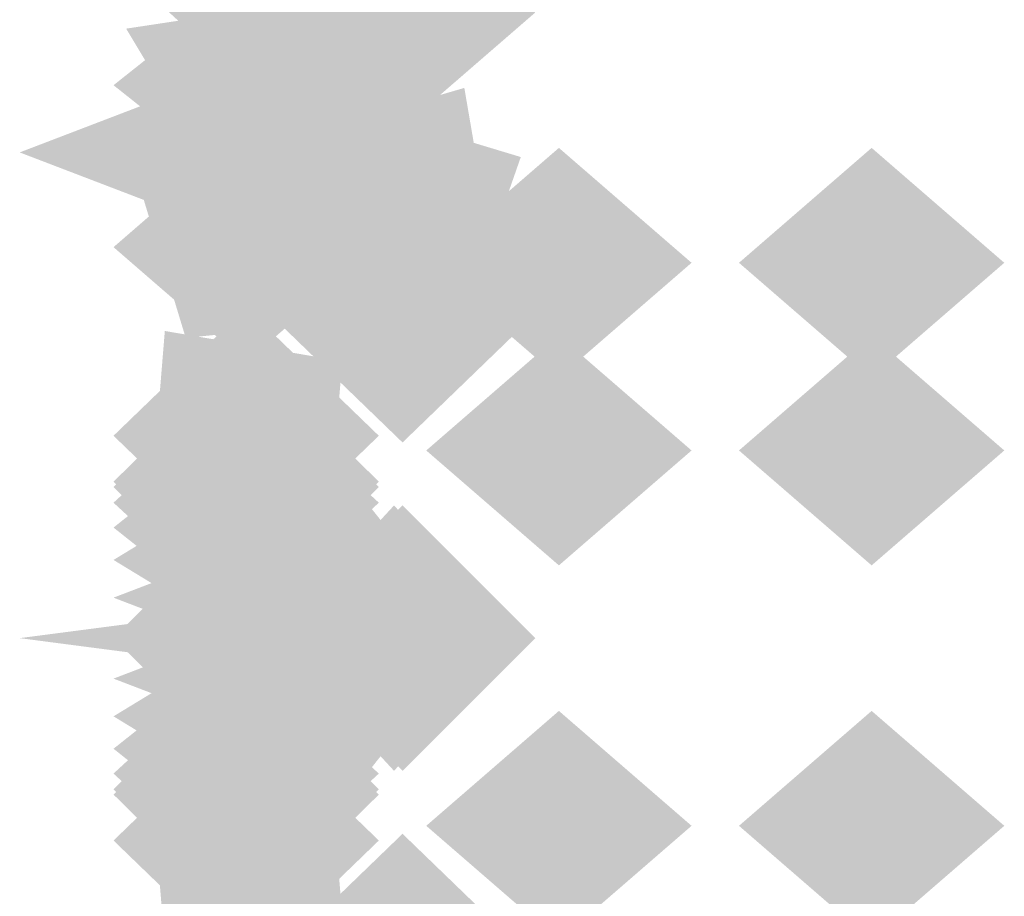
# Model space of a CAD drawing. Extents: x -64 to 64, y -22 to 22.
# Drawn here: x 23 to 24, y 13 to 14 of the extents above; entities that cross this region are included whole.
import ezdxf

# ---------------------------------------------------------------- set-up
doc = ezdxf.new("R2010")
doc.units = 0
doc.layers.add('3D-GHOST', color=7, linetype='CONTINUOUS')

msp = doc.modelspace()

# ---------------------------------------------------------------- linework, layer by layer
at = {"layer": '3D-GHOST', "extrusion": (1, 0, 0)}
for points in [[(13.81836, 1.28624, 23.69697), (13.71231, 1.39229, 23.69697), (13.71231, 1.18019, 23.69697), (13.60626, 1.28624, 23.69697)], [(13.70983, 1.09826, 23.69697), (13.60378, 1.20431, 23.69697), (13.60378, 0.99221, 23.69697), (13.49773, 1.09826, 23.69697)], [(13.54355, 0.95873, 23.69697), (13.4375, 1.06478, 23.69697), (13.4375, 0.85268, 23.69697), (13.33145, 0.95873, 23.69697)], [(13.33958, 0.8845, 23.69697), (13.23353, 0.99055, 23.69697), (13.23353, 0.77845, 23.69697), (13.12748, 0.8845, 23.69697)], [(13.12252, 0.8845, 23.69697), (13.01647, 0.99055, 23.69697), (13.01647, 0.77845, 23.69697), (12.91042, 0.8845, 23.69697)]]:
    msp.add_trace(points, dxfattribs=at)
at = {"layer": '3D-GHOST', "extrusion": (0, 0.382683, -0.92388)}
for points in [[(-23.46593, 13.3196, 3.55532), (-23.57198, 13.42565, 3.55532), (-23.57198, 13.21355, 3.55532), (-23.67803, 13.3196, 3.55532)], [(-23.46593, 12.82387, 3.62058), (-23.57198, 12.92992, 3.62058), (-23.57198, 12.71782, 3.62058), (-23.67803, 12.82387, 3.62058)]]:
    msp.add_trace(points, dxfattribs=at)
at = {"layer": '3D-GHOST', "extrusion": (0, 0.382683, 0.92388)}
for points in [[(-23.46593, -12.17155, 6.32696), (-23.57198, -12.0655, 6.32696), (-23.57198, -12.2776, 6.32696), (-23.67803, -12.17155, 6.32696)], [(-23.46593, -11.42796, 6.39222), (-23.57198, -11.32191, 6.39222), (-23.57198, -11.53401, 6.39222), (-23.67803, -11.42796, 6.39222)]]:
    msp.add_trace(points, dxfattribs=at)
at = {"layer": '3D-GHOST', "extrusion": (0, -0.608761, -0.793353)}
for points in [[(23.67802, -10.11927, -9.2616), (23.57197, -10.01322, -9.2616), (23.57197, -10.22532, -9.2616), (23.46593, -10.11927, -9.2616)], [(23.67802, -9.62355, -9.19634), (23.57197, -9.5175, -9.19634), (23.57197, -9.7296, -9.19634), (23.46593, -9.62355, -9.19634)]]:
    msp.add_trace(points, dxfattribs=at)
at = {"layer": '3D-GHOST', "extrusion": (0, -0.608761, 0.793353)}
for points in [[(23.67802, 11.94556, -6.88154), (23.57197, 12.05161, -6.88154), (23.57197, 11.83951, -6.88154), (23.46593, 11.94556, -6.88154)], [(23.67802, 11.20197, -6.81628), (23.57197, 11.30802, -6.81628), (23.57197, 11.09592, -6.81628), (23.46593, 11.20197, -6.81628)]]:
    msp.add_trace(points, dxfattribs=at)
at = {"layer": '3D-GHOST', "extrusion": (0, -0.866025, 0.5)}
msp.add_trace([(23.67802, 7.86154, -11.24158), (23.57197, 7.96759, -11.24158), (23.57197, 7.75549, -11.24158), (23.46593, 7.86154, -11.24158)], dxfattribs=at)
at = {"layer": '3D-GHOST', "extrusion": (0, -0.866025, -0.5)}
msp.add_trace([(23.67802, -5.26346, -12.74158), (23.57197, -5.15741, -12.74158), (23.57197, -5.36951, -12.74158), (23.46593, -5.26346, -12.74158)], dxfattribs=at)
at = {"layer": '3D-GHOST', "extrusion": (0, 0.5, -0.866025)}
for points in [[(-23.59093, 12.11658, 6.26346), (-23.69698, 12.22263, 6.26346), (-23.69698, 12.01053, 6.26346), (-23.80303, 12.11658, 6.26346)], [(-23.71593, 12.37639, 5.11346), (-23.82197, 12.48244, 5.11346), (-23.82197, 12.27034, 5.11346), (-23.92802, 12.37639, 5.11346)], [(-23.96593, 12.37639, 5.11346), (-24.07197, 12.48244, 5.11346), (-24.07197, 12.27034, 5.11346), (-24.17802, 12.37639, 5.11346)]]:
    msp.add_trace(points, dxfattribs=at)
at = {"layer": '3D-GHOST', "extrusion": (0, 0.5, 0.866025)}
msp.add_trace([(-23.59093, -10.61658, 8.86154), (-23.69698, -10.51053, 8.86154), (-23.69698, -10.72263, 8.86154), (-23.80303, -10.61658, 8.86154)], dxfattribs=at)
at = {"layer": '3D-GHOST', "extrusion": (0, 0.793353, 0.608761)}
for points in [[(-23.59093, -7.79141, 11.19538), (-23.69698, -7.68536, 11.19538), (-23.69698, -7.89746, 11.19538), (-23.80303, -7.79141, 11.19538)], [(-23.46593, -7.41962, 11.24433), (-23.57198, -7.31357, 11.24433), (-23.57198, -7.52567, 11.24433), (-23.67803, -7.41962, 11.24433)], [(-23.46593, -6.67603, 11.30959), (-23.57198, -6.56998, 11.30959), (-23.57198, -6.78208, 11.30959), (-23.67803, -6.67603, 11.30959)]]:
    msp.add_trace(points, dxfattribs=at)
at = {"layer": '3D-GHOST', "extrusion": (0, -0.92388, 0.382683)}
for points in [[(23.80302, 7.39998, -11.68242), (23.69697, 7.50603, -11.68242), (23.69697, 7.29393, -11.68242), (23.59093, 7.39998, -11.68242)], [(23.67802, 7.02819, -11.63347), (23.57197, 7.13424, -11.63347), (23.57197, 6.92214, -11.63347), (23.46593, 7.02819, -11.63347)], [(23.67802, 6.28461, -11.56821), (23.57197, 6.39066, -11.56821), (23.57197, 6.17856, -11.56821), (23.46593, 6.28461, -11.56821)]]:
    msp.add_trace(points, dxfattribs=at)
at = {"layer": '3D-GHOST', "extrusion": (0, 0.608761, 0.793353)}
for points in [[(-23.46593, -10.11927, 9.09844), (-23.57198, -10.01322, 9.09844), (-23.57198, -10.22532, 9.09844), (-23.67803, -10.11927, 9.09844)], [(-23.46593, -9.37569, 9.16371), (-23.57198, -9.26964, 9.16371), (-23.57198, -9.48174, 9.16371), (-23.67803, -9.37569, 9.16371)]]:
    msp.add_trace(points, dxfattribs=at)
at = {"layer": '3D-GHOST', "extrusion": (0, -0.707107, 0.707107)}
msp.add_trace([(23.67802, 10.34144, -8.84512), (23.57197, 10.44749, -8.84512), (23.57197, 10.23539, -8.84512), (23.46593, 10.34144, -8.84512)], dxfattribs=at)
at = {"layer": '3D-GHOST', "extrusion": (0, -0.707107, -0.707107)}
msp.add_trace([(23.67802, -8.22012, -10.96644), (23.57197, -8.11407, -10.96644), (23.57197, -8.32617, -10.96644), (23.46593, -8.22012, -10.96644)], dxfattribs=at)
at = {"layer": '3D-GHOST', "extrusion": (0, -0.793353, 0.608761)}
for points in [[(23.67802, 9.79968, -9.5812), (23.57197, 9.90573, -9.5812), (23.57197, 9.69363, -9.5812), (23.46593, 9.79968, -9.5812)], [(23.67802, 9.05609, -9.51594), (23.57197, 9.16214, -9.51594), (23.57197, 8.95004, -9.51594), (23.46593, 9.05609, -9.51594)]]:
    msp.add_trace(points, dxfattribs=at)
at = {"layer": '3D-GHOST', "extrusion": (0.316228, 0.67082, -0.67082)}
msp.add_trace([(-15.43064, 15.75932, 15.84533), (-15.53669, 15.86537, 15.84533), (-15.53669, 15.65327, 15.84533), (-15.64274, 15.75932, 15.84533)], dxfattribs=at)
at = {"layer": '3D-GHOST', "extrusion": (0.316228, 0.67082, 0.67082)}
msp.add_trace([(-15.43064, -13.53446, 17.85779), (-15.53669, -13.42841, 17.85779), (-15.53669, -13.64051, 17.85779), (-15.64274, -13.53446, 17.85779)], dxfattribs=at)
at = {"layer": '3D-GHOST', "extrusion": (-1, 0, 0)}
for points in [[(-13.40718, 0.05111, -23.49697), (-13.51323, 0.15716, -23.49697), (-13.51323, -0.05494, -23.49697), (-13.61928, 0.05111, -23.49697)], [(-13.40718, 2.94889, -23.49697), (-13.51323, 3.05494, -23.49697), (-13.51323, 2.84284, -23.49697), (-13.61928, 2.94889, -23.49697)], [(-13.31895, 1.5, -24.07197), (-13.425, 1.60605, -24.07197), (-13.425, 1.39395, -24.07197), (-13.53105, 1.5, -24.07197)], [(-13.16895, 1.24019, -24.07197), (-13.275, 1.34624, -24.07197), (-13.275, 1.13414, -24.07197), (-13.38105, 1.24019, -24.07197)], [(-13.16895, 1.75981, -24.07197), (-13.275, 1.86586, -24.07197), (-13.275, 1.65376, -24.07197), (-13.38105, 1.75981, -24.07197)], [(-13.01895, 0, -23.49697), (-13.125, 0.10605, -23.49697), (-13.125, -0.10605, -23.49697), (-13.23105, 0, -23.49697)], [(-13.01895, 3, -23.49697), (-13.125, 3.10605, -23.49697), (-13.125, 2.89395, -23.49697), (-13.23105, 3, -23.49697)], [(-12.86895, 1.75981, -24.07197), (-12.975, 1.86586, -24.07197), (-12.975, 1.65376, -24.07197), (-13.08105, 1.75981, -24.07197)], [(-12.86895, 1.24019, -24.07197), (-12.975, 1.34624, -24.07197), (-12.975, 1.13414, -24.07197), (-13.08105, 1.24019, -24.07197)], [(-12.71895, 1.5, -24.07197), (-12.825, 1.60605, -24.07197), (-12.825, 1.39395, -24.07197), (-12.93105, 1.5, -24.07197)]]:
    msp.add_trace(points, dxfattribs=at)
at = {"layer": '3D-GHOST', "extrusion": (-0.991445, 0.033783, -0.126079)}
msp.add_trace([(-14.19952, -2.85202, -22.8981), (-14.30557, -2.74597, -22.8981), (-14.30557, -2.95807, -22.8981), (-14.41162, -2.85202, -22.8981)], dxfattribs=at)
at = {"layer": '3D-GHOST', "extrusion": (-0.991445, 0.033783, 0.126079)}
msp.add_trace([(-14.19952, 5.82809, -22.51986), (-14.30557, 5.93414, -22.51986), (-14.30557, 5.72204, -22.51986), (-14.41162, 5.82809, -22.51986)], dxfattribs=at)
at = {"layer": '3D-GHOST', "extrusion": (-0.92388, 0.099046, -0.369644)}
msp.add_trace([(-15.83862, -8.06906, -20.49148), (-15.94467, -7.96301, -20.49148), (-15.94467, -8.17511, -20.49148), (-16.05072, -8.06906, -20.49148)], dxfattribs=at)
at = {"layer": '3D-GHOST', "extrusion": (-0.92388, 0.099046, 0.369644)}
msp.add_trace([(-15.83862, 10.85658, -19.38255), (-15.94467, 10.96263, -19.38255), (-15.94467, 10.75053, -19.38255), (-16.05072, 10.85658, -19.38255)], dxfattribs=at)
at = {"layer": '3D-GHOST', "extrusion": (-0.793353, 0.157559, -0.588018)}
msp.add_trace([(-17.73808, -12.00033, -16.69018), (-17.84413, -11.89428, -16.69018), (-17.84413, -12.10638, -16.69018), (-17.95018, -12.00033, -16.69018)], dxfattribs=at)
at = {"layer": '3D-GHOST', "extrusion": (-0.793353, 0.157559, 0.588018)}
msp.add_trace([(-17.73808, 14.42688, -14.92613), (-17.84413, 14.53293, -14.92613), (-17.84413, 14.32083, -14.92613), (-17.95018, 14.42688, -14.92613)], dxfattribs=at)
at = {"layer": '3D-GHOST', "extrusion": (-0.608761, 0.205335, -0.76632)}
msp.add_trace([(-20.23906, -13.78931, -11.75326), (-20.34511, -13.68326, -11.75326), (-20.34511, -13.89536, -11.75326), (-20.45116, -13.78931, -11.75326)], dxfattribs=at)
at = {"layer": '3D-GHOST', "extrusion": (-0.608761, 0.205335, 0.76632)}
msp.add_trace([(-20.23906, 15.71668, -9.4543), (-20.34511, 15.82273, -9.4543), (-20.34511, 15.61063, -9.4543), (-20.45116, 15.71668, -9.4543)], dxfattribs=at)
at = {"layer": '3D-GHOST', "extrusion": (-0.382683, 0.239118, -0.892399)}
msp.add_trace([(-23.87492, -11.4691, -6.01714), (-23.98097, -11.36305, -6.01714), (-23.98097, -11.57515, -6.01714), (-24.08702, -11.4691, -6.01714)], dxfattribs=at)
at = {"layer": '3D-GHOST', "extrusion": (-0.382683, 0.239118, 0.892399)}
msp.add_trace([(-23.87492, 12.82284, -3.33995), (-23.98097, 12.92889, -3.33995), (-23.98097, 12.71679, -3.33995), (-24.08702, 12.82284, -3.33995)], dxfattribs=at)
at = {"layer": '3D-GHOST', "extrusion": (0, 0.92388, 0.382683)}
for points in [[(-23.39092, -5.12407, 12.50415), (-23.49697, -5.01802, 12.50415), (-23.49697, -5.23012, 12.50415), (-23.60302, -5.12407, 12.50415)], [(-23.44269, -5.11731, 12.50504), (-23.54874, -5.01126, 12.50504), (-23.54874, -5.22336, 12.50504), (-23.65479, -5.11731, 12.50504)], [(-23.49093, -5.0975, 12.50765), (-23.59698, -4.99145, 12.50765), (-23.59698, -5.20355, 12.50765), (-23.70303, -5.0975, 12.50765)], [(-23.53235, -5.06599, 12.5118), (-23.6384, -4.95994, 12.5118), (-23.6384, -5.17204, 12.5118), (-23.74445, -5.06599, 12.5118)], [(-23.56413, -5.02492, 12.51721), (-23.67018, -4.91887, 12.51721), (-23.67018, -5.13097, 12.51721), (-23.77623, -5.02492, 12.51721)], [(-23.58411, -4.9771, 12.5235), (-23.69016, -4.87105, 12.5235), (-23.69016, -5.08315, 12.5235), (-23.79621, -4.9771, 12.5235)], [(-23.59093, -4.92578, 12.53026), (-23.69698, -4.81973, 12.53026), (-23.69698, -5.03183, 12.53026), (-23.80303, -4.92578, 12.53026)], [(-23.59093, -4.62835, 12.56942), (-23.69698, -4.5223, 12.56942), (-23.69698, -4.7344, 12.56942), (-23.80303, -4.62835, 12.56942)], [(-23.46593, -4.25655, 12.61837), (-23.57198, -4.1505, 12.61837), (-23.57198, -4.3626, 12.61837), (-23.67803, -4.25655, 12.61837)], [(-23.46593, -3.51297, 12.68363), (-23.57198, -3.40692, 12.68363), (-23.57198, -3.61902, 12.68363), (-23.67803, -3.51297, 12.68363)]]:
    msp.add_trace(points, dxfattribs=at)
at = {"layer": '3D-GHOST', "extrusion": (-0.130526, 0.256605, -0.957662)}
msp.add_trace([(-27.11864, 1.27184, 0.12725), (-27.22469, 1.37789, 0.12725), (-27.22469, 1.16579, 0.12725), (-27.33074, 1.27184, 0.12725)], dxfattribs=at)
at = {"layer": '3D-GHOST', "extrusion": (-0.130526, 0.256605, 0.957662)}
msp.add_trace([(-27.11864, -0.40816, 3.00023), (-27.22469, -0.30211, 3.00023), (-27.22469, -0.51421, 3.00023), (-27.33074, -0.40816, 3.00023)], dxfattribs=at)
at = {"layer": '3D-GHOST', "extrusion": (0, -0.991445, 0.130526)}
for points in [[(23.60302, 4.68749, -13.01271), (23.49697, 4.79354, -13.01271), (23.49697, 4.58144, -13.01271), (23.39092, 4.68749, -13.01271)], [(23.65479, 4.68073, -13.01182), (23.54874, 4.78678, -13.01182), (23.54874, 4.57468, -13.01182), (23.44269, 4.68073, -13.01182)], [(23.70303, 4.66093, -13.00922), (23.59698, 4.76698, -13.00922), (23.59698, 4.55488, -13.00922), (23.49093, 4.66093, -13.00922)], [(23.74445, 4.62941, -13.00507), (23.6384, 4.73546, -13.00507), (23.6384, 4.52336, -13.00507), (23.53235, 4.62941, -13.00507)], [(23.77623, 4.58835, -12.99966), (23.67018, 4.6944, -12.99966), (23.67018, 4.4823, -12.99966), (23.56413, 4.58835, -12.99966)], [(23.79621, 4.54052, -12.99337), (23.69016, 4.64657, -12.99337), (23.69016, 4.43447, -12.99337), (23.58411, 4.54052, -12.99337)], [(23.80302, 4.4892, -12.98661), (23.69697, 4.59525, -12.98661), (23.69697, 4.38315, -12.98661), (23.59093, 4.4892, -12.98661)], [(23.80302, 4.19177, -12.94745), (23.69697, 4.29782, -12.94745), (23.69697, 4.08572, -12.94745), (23.59093, 4.19177, -12.94745)], [(23.67802, 3.81998, -12.8985), (23.57197, 3.92603, -12.8985), (23.57197, 3.71393, -12.8985), (23.46593, 3.81998, -12.8985)], [(23.67802, 3.07639, -12.83324), (23.57197, 3.18244, -12.83324), (23.57197, 2.97034, -12.83324), (23.46593, 3.07639, -12.83324)]]:
    msp.add_trace(points, dxfattribs=at)
at = {"layer": '3D-GHOST', "extrusion": (0, -0.5, 0.866025)}
for points in [[(23.67802, 12.11658, -5.88846), (23.57197, 12.22263, -5.88846), (23.57197, 12.01053, -5.88846), (23.46593, 12.11658, -5.88846)], [(23.92802, 11.85678, -5.41346), (23.82197, 11.96283, -5.41346), (23.82197, 11.75073, -5.41346), (23.71593, 11.85678, -5.41346)], [(24.17802, 11.85678, -5.41346), (24.07197, 11.96283, -5.41346), (24.07197, 11.75073, -5.41346), (23.96593, 11.85678, -5.41346)]]:
    msp.add_trace(points, dxfattribs=at)
at = {"layer": '3D-GHOST', "extrusion": (0, -0.5, -0.866025)}
for points in [[(23.67802, -10.61658, -8.48654), (23.57197, -10.51053, -8.48654), (23.57197, -10.72263, -8.48654), (23.46593, -10.61658, -8.48654)], [(23.92802, -10.87639, -8.01154), (23.82197, -10.77034, -8.01154), (23.82197, -10.98244, -8.01154), (23.71593, -10.87639, -8.01154)], [(24.17802, -10.87639, -8.01154), (24.07197, -10.77034, -8.01154), (24.07197, -10.98244, -8.01154), (23.96593, -10.87639, -8.01154)]]:
    msp.add_trace(points, dxfattribs=at)
at = {"layer": '3D-GHOST', "extrusion": (0.316228, 0.474342, -0.821584)}
msp.add_trace([(-12.05323, 20.47495, 13.0404), (-12.15928, 20.581, 13.0404), (-12.15928, 20.3689, 13.0404), (-12.26533, 20.47495, 13.0404)], dxfattribs=at)
at = {"layer": '3D-GHOST', "extrusion": (0.316228, 0.474342, 0.821584)}
msp.add_trace([(-12.05323, -18.76468, 15.50515), (-12.15928, -18.65863, 15.50515), (-12.15928, -18.87073, 15.50515), (-12.26533, -18.76468, 15.50515)], dxfattribs=at)
at = {"layer": '3D-GHOST', "extrusion": (0, 0.793353, -0.608761)}
for points in [[(-23.46593, 9.79968, 9.41804), (-23.57198, 9.90573, 9.41804), (-23.57198, 9.69363, 9.41804), (-23.67803, 9.79968, 9.41804)], [(-23.46593, 9.30395, 9.4833), (-23.57198, 9.41, 9.4833), (-23.57198, 9.1979, 9.4833), (-23.67803, 9.30395, 9.4833)]]:
    msp.add_trace(points, dxfattribs=at)
at = {"layer": '3D-GHOST', "extrusion": (0, 0.258819, -0.965926)}
for points in [[(-23.59093, 13.06601, 2.94811), (-23.69698, 13.17206, 2.94811), (-23.69698, 12.95996, 2.94811), (-23.80303, 13.06601, 2.94811)], [(-23.46593, 13.06601, 1.32311), (-23.57198, 13.17206, 1.32311), (-23.57198, 12.95996, 1.32311), (-23.67803, 13.06601, 1.32311)]]:
    msp.add_trace(points, dxfattribs=at)
at = {"layer": '3D-GHOST', "extrusion": (0, 0.258819, 0.965926)}
for points in [[(-23.59093, -12.28955, 5.84589), (-23.69698, -12.1835, 5.84589), (-23.69698, -12.3956, 5.84589), (-23.80303, -12.28955, 5.84589)], [(-23.46593, -12.28955, 4.22089), (-23.57198, -12.1835, 4.22089), (-23.57198, -12.3956, 4.22089), (-23.67803, -12.28955, 4.22089)]]:
    msp.add_trace(points, dxfattribs=at)
at = {"layer": '3D-GHOST', "extrusion": (0, -0.258819, 0.965926)}
for points in [[(23.67802, 13.06601, -2.57311), (23.57197, 13.17206, -2.57311), (23.57197, 12.95996, -2.57311), (23.46593, 13.06601, -2.57311)], [(23.80302, 13.06601, -0.94811), (23.69697, 13.17206, -0.94811), (23.69697, 12.95996, -0.94811), (23.59093, 13.06601, -0.94811)]]:
    msp.add_trace(points, dxfattribs=at)
at = {"layer": '3D-GHOST', "extrusion": (0, -0.258819, -0.965926)}
for points in [[(23.67802, -12.28955, -5.47089), (23.57197, -12.1835, -5.47089), (23.57197, -12.3956, -5.47089), (23.46593, -12.28955, -5.47089)], [(23.80302, -12.28955, -3.84589), (23.69697, -12.1835, -3.84589), (23.69697, -12.3956, -3.84589), (23.59093, -12.28955, -3.84589)]]:
    msp.add_trace(points, dxfattribs=at)
at = {"layer": '3D-GHOST', "extrusion": (0.316228, 0.245537, -0.916358)}
msp.add_trace([(-3.85577, 24.88712, 9.89518), (-3.96182, 24.99317, 9.89518), (-3.96182, 24.78107, 9.89518), (-4.06787, 24.88712, 9.89518)], dxfattribs=at)
at = {"layer": '3D-GHOST', "extrusion": (0.316228, 0.245537, 0.916358)}
msp.add_trace([(-3.85577, -23.68604, 12.64425), (-3.96182, -23.57999, 12.64425), (-3.96182, -23.79209, 12.64425), (-4.06787, -23.68604, 12.64425)], dxfattribs=at)
at = {"layer": '3D-GHOST', "extrusion": (0, -0.130526, -0.991445)}
msp.add_trace([(23.67802, -12.94086, -3.21664), (23.57197, -12.83481, -3.21664), (23.57197, -13.04691, -3.21664), (23.46593, -12.94086, -3.21664)], dxfattribs=at)
at = {"layer": '3D-GHOST', "extrusion": (0, 0.130526, -0.991445)}
msp.add_trace([(-23.46593, 13.33243, 0.20967), (-23.57198, 13.43848, 0.20967), (-23.57198, 13.22638, 0.20967), (-23.67803, 13.33243, 0.20967)], dxfattribs=at)
at = {"layer": '3D-GHOST', "extrusion": (0, -0.382683, -0.92388)}
msp.add_trace([(23.67802, -11.67582, -6.42486), (23.57197, -11.56977, -6.42486), (23.57197, -11.78187, -6.42486), (23.46593, -11.67582, -6.42486)], dxfattribs=at)
at = {"layer": '3D-GHOST', "extrusion": (0, 0.92388, -0.382683)}
for points in [[(-23.46593, 7.02819, 11.47031), (-23.57198, 7.13424, 11.47031), (-23.57198, 6.92214, 11.47031), (-23.67803, 7.02819, 11.47031)], [(-23.46593, 6.53247, 11.53558), (-23.57198, 6.63852, 11.53558), (-23.57198, 6.42642, 11.53558), (-23.67803, 6.53247, 11.53558)]]:
    msp.add_trace(points, dxfattribs=at)
at = {"layer": '3D-GHOST', "extrusion": (0.707107, -0.707107, 0)}
msp.add_trace([(26.14312, 1.5, 7.29874), (26.03707, 1.60605, 7.29874), (26.03707, 1.39395, 7.29874), (25.93102, 1.5, 7.29874)], dxfattribs=at)
at = {"layer": '3D-GHOST', "extrusion": (0.707107, -0.683013, 0.183013)}
msp.add_trace([(26.00966, 0.02418, 7.88949), (25.90361, 0.13023, 7.88949), (25.90361, -0.08187, 7.88949), (25.79756, 0.02418, 7.88949)], dxfattribs=at)
at = {"layer": '3D-GHOST', "extrusion": (0.707107, -0.683013, -0.183013)}
msp.add_trace([(26.00966, 2.92515, 7.34045), (25.90361, 3.0312, 7.34045), (25.90361, 2.8191, 7.34045), (25.79756, 2.92515, 7.34045)], dxfattribs=at)
at = {"layer": '3D-GHOST', "extrusion": (0.707107, -0.612372, 0.353553)}
msp.add_trace([(25.54093, -1.89231, 9.07246), (25.43488, -1.78626, 9.07246), (25.43488, -1.99836, 9.07246), (25.32883, -1.89231, 9.07246)], dxfattribs=at)
at = {"layer": '3D-GHOST', "extrusion": (0.707107, -0.612372, -0.353553)}
msp.add_trace([(25.54093, 4.69856, 8.0118), (25.43488, 4.80461, 8.0118), (25.43488, 4.59251, 8.0118), (25.32883, 4.69856, 8.0118)], dxfattribs=at)
at = {"layer": '3D-GHOST', "extrusion": (0, 0.608761, -0.793353)}
msp.add_trace([(-23.46593, 11.44984, 6.78365), (-23.57198, 11.55589, 6.78365), (-23.57198, 11.34379, 6.78365), (-23.67803, 11.44984, 6.78365)], dxfattribs=at)
at = {"layer": '3D-GHOST', "extrusion": (0.707107, -0.5, 0.5)}
msp.add_trace([(24.50402, -4.58635, 10.76702), (24.39797, -4.4803, 10.76702), (24.39797, -4.6924, 10.76702), (24.29192, -4.58635, 10.76702)], dxfattribs=at)
at = {"layer": '3D-GHOST', "extrusion": (0.707107, -0.5, -0.5)}
msp.add_trace([(24.50402, 7.18443, 9.26702), (24.39797, 7.29048, 9.26702), (24.39797, 7.07838, 9.26702), (24.29192, 7.18443, 9.26702)], dxfattribs=at)
at = {"layer": '3D-GHOST', "extrusion": (0.707107, -0.353553, 0.612372)}
msp.add_trace([(22.44302, -8.19908, 12.85769), (22.33697, -8.09303, 12.85769), (22.33697, -8.30513, 12.85769), (22.23092, -8.19908, 12.85769)], dxfattribs=at)
at = {"layer": '3D-GHOST', "extrusion": (0.707107, -0.353553, -0.612372)}
msp.add_trace([(22.44302, 10.57079, 11.02057), (22.33697, 10.67684, 11.02057), (22.33697, 10.46474, 11.02057), (22.23092, 10.57079, 11.02057)], dxfattribs=at)
at = {"layer": '3D-GHOST', "extrusion": (0, -0.793353, -0.608761)}
msp.add_trace([(23.67802, -6.92389, -11.34222), (23.57197, -6.81784, -11.34222), (23.57197, -7.02994, -11.34222), (23.46593, -6.92389, -11.34222)], dxfattribs=at)
at = {"layer": '3D-GHOST', "extrusion": (0, -1, 0)}
for points in [[(23.92802, 1.24019, -13.275), (23.82197, 1.34624, -13.275), (23.82197, 1.13414, -13.275), (23.71593, 1.24019, -13.275)], [(24.17802, 1.24019, -13.275), (24.07197, 1.34624, -13.275), (24.07197, 1.13414, -13.275), (23.96593, 1.24019, -13.275)], [(23.67802, 1.5, -13), (23.57197, 1.60605, -13), (23.57197, 1.39395, -13), (23.46593, 1.5, -13)]]:
    msp.add_trace(points, dxfattribs=at)
at = {"layer": '3D-GHOST', "extrusion": (0.707107, -0.183013, 0.683013)}
msp.add_trace([(18.74995, -12.32724, 15.20199), (18.6439, -12.22119, 15.20199), (18.6439, -12.43329, 15.20199), (18.53785, -12.32724, 15.20199)], dxfattribs=at)
at = {"layer": '3D-GHOST', "extrusion": (0.707107, -0.183013, -0.683013)}
msp.add_trace([(18.74995, 14.51846, 13.15295), (18.6439, 14.62451, 13.15295), (18.6439, 14.41241, 13.15295), (18.53785, 14.51846, 13.15295)], dxfattribs=at)
at = {"layer": '3D-GHOST'}
for points in [[(23.67802, 13.125, 0.875), (23.57197, 13.23105, 0.875), (23.57197, 13.01895, 0.875), (23.46593, 13.125, 0.875)], [(23.80302, 13.125, 2.5), (23.69697, 13.23105, 2.5), (23.69697, 13.01895, 2.5), (23.59093, 13.125, 2.5)]]:
    msp.add_trace(points, dxfattribs=at)
at = {"layer": '3D-GHOST', "extrusion": (0, 0, -1)}
for points in [[(-23.46593, 13.125, -2.125), (-23.57198, 13.23105, -2.125), (-23.57198, 13.01895, -2.125), (-23.67803, 13.125, -2.125)], [(-23.59093, 13.125, -0.5), (-23.69698, 13.23105, -0.5), (-23.69698, 13.01895, -0.5), (-23.80303, 13.125, -0.5)]]:
    msp.add_trace(points, dxfattribs=at)
at = {"layer": '3D-GHOST', "extrusion": (0, -0.92388, -0.382683)}
for points in [[(23.67802, -3.76083, -12.71626), (23.57197, -3.65478, -12.71626), (23.57197, -3.86688, -12.71626), (23.46593, -3.76083, -12.71626)], [(23.67802, -3.01725, -12.78152), (23.57197, -2.9112, -12.78152), (23.57197, -3.1233, -12.78152), (23.46593, -3.01725, -12.78152)]]:
    msp.add_trace(points, dxfattribs=at)
at = {"layer": '3D-GHOST', "extrusion": (0.316228, 0, -0.948683)}
msp.add_trace([(13.23105, 22.63904, 6.62402), (13.125, 22.74509, 6.62402), (13.125, 22.53299, 6.62402), (13.01895, 22.63904, 6.62402)], dxfattribs=at)
at = {"layer": '3D-GHOST', "extrusion": (0.316228, 0, 0.948683)}
msp.add_trace([(13.23105, -21.69035, 9.47007), (13.125, -21.5843, 9.47007), (13.125, -21.7964, 9.47007), (13.01895, -21.69035, 9.47007)], dxfattribs=at)
at = {"layer": '3D-GHOST', "extrusion": (0.707107, 0, 0.707107)}
msp.add_trace([(13.23105, -15.69563, 17.64018), (13.125, -15.58958, 17.64018), (13.125, -15.80168, 17.64018), (13.01895, -15.69563, 17.64018)], dxfattribs=at)
at = {"layer": '3D-GHOST', "extrusion": (0.707107, 0, -0.707107)}
msp.add_trace([(13.23105, 17.81695, 15.51885), (13.125, 17.923, 15.51885), (13.125, 17.7109, 15.51885), (13.01895, 17.81695, 15.51885)], dxfattribs=at)
at = {"layer": '3D-GHOST', "extrusion": (-0.991445, 0, -0.130526)}
msp.add_trace([(-13.01895, -3.06697, -23.34817), (-13.125, -2.96092, -23.34817), (-13.125, -3.17302, -23.34817), (-13.23105, -3.06697, -23.34817)], dxfattribs=at)
at = {"layer": '3D-GHOST', "extrusion": (-0.991445, 0, 0.130526)}
msp.add_trace([(-13.01895, 6.04131, -22.95659), (-13.125, 6.14736, -22.95659), (-13.125, 5.93526, -22.95659), (-13.23105, 6.04131, -22.95659)], dxfattribs=at)
at = {"layer": '3D-GHOST', "extrusion": (-0.92388, 0, -0.382683)}
msp.add_trace([(-13.01895, -9.00542, -21.81102), (-13.125, -8.89937, -21.81102), (-13.125, -9.11147, -21.81102), (-13.23105, -9.00542, -21.81102)], dxfattribs=at)
at = {"layer": '3D-GHOST', "extrusion": (-0.92388, 0, 0.382683)}
msp.add_trace([(-13.01895, 11.77705, -20.66297), (-13.125, 11.8831, -20.66297), (-13.125, 11.671, -20.66297), (-13.23105, 11.77705, -20.66297)], dxfattribs=at)
at = {"layer": '3D-GHOST', "extrusion": (-0.793353, 0, -0.608761)}
msp.add_trace([(-13.01895, -14.34367, -18.78926), (-13.125, -14.23762, -18.78926), (-13.125, -14.44972, -18.78926), (-13.23105, -14.34367, -18.78926)], dxfattribs=at)
at = {"layer": '3D-GHOST', "extrusion": (-0.793353, 0, 0.608761)}
msp.add_trace([(-13.01895, 16.72373, -16.96298), (-13.125, 16.82978, -16.96298), (-13.125, 16.61768, -16.96298), (-13.23105, 16.72373, -16.96298)], dxfattribs=at)
at = {"layer": '3D-GHOST', "extrusion": (-0.608761, 0, -0.793353)}
msp.add_trace([(-13.01895, -18.71794, -14.48883), (-13.125, -18.61189, -14.48883), (-13.125, -18.82399, -14.48883), (-13.23105, -18.71794, -14.48883)], dxfattribs=at)
at = {"layer": '3D-GHOST', "extrusion": (-0.608761, 0, 0.793353)}
msp.add_trace([(-13.01895, 20.54422, -12.10877), (-13.125, 20.65027, -12.10877), (-13.125, 20.43817, -12.10877), (-13.23105, 20.54422, -12.10877)], dxfattribs=at)
at = {"layer": '3D-GHOST', "extrusion": (-0.130526, 0, -0.991445)}
msp.add_trace([(-13.01895, -23.46814, -3.29136), (-13.125, -23.36209, -3.29136), (-13.125, -23.57419, -3.29136), (-13.23105, -23.46814, -3.29136)], dxfattribs=at)
at = {"layer": '3D-GHOST', "extrusion": (-0.130526, 0, 0.991445)}
msp.add_trace([(-13.01895, 23.85972, -0.31703), (-13.125, 23.96577, -0.31703), (-13.125, 23.75367, -0.31703), (-13.23105, 23.85972, -0.31703)], dxfattribs=at)
at = {"layer": '3D-GHOST', "extrusion": (-0.382683, 0, -0.92388)}
msp.add_trace([(-13.01895, -21.83013, -9.20278), (-13.125, -21.72408, -9.20278), (-13.125, -21.93618, -9.20278), (-13.23105, -21.83013, -9.20278)], dxfattribs=at)
at = {"layer": '3D-GHOST', "extrusion": (-0.382683, 0, 0.92388)}
msp.add_trace([(-13.01895, 22.97818, -6.43115), (-13.125, 23.08423, -6.43115), (-13.125, 22.87213, -6.43115), (-13.23105, 22.97818, -6.43115)], dxfattribs=at)
at = {"layer": '3D-GHOST', "extrusion": (-0.707107, -0.707107, 0)}
msp.add_trace([(7.58157, 1.5, -26.03707), (7.47552, 1.60605, -26.03707), (7.47552, 1.39395, -26.03707), (7.36947, 1.5, -26.03707)], dxfattribs=at)
at = {"layer": '3D-GHOST', "extrusion": (0.707107, 0.183013, 0.683013)}
msp.add_trace([(6.87479, -16.8196, 20.00608), (6.76874, -16.71355, 20.00608), (6.76874, -16.92565, 20.00608), (6.66269, -16.8196, 20.00608)], dxfattribs=at)
at = {"layer": '3D-GHOST', "extrusion": (0.707107, 0.183013, -0.683013)}
msp.add_trace([(6.87479, 19.01082, 17.95704), (6.76874, 19.11687, 17.95704), (6.76874, 18.90477, 17.95704), (6.66269, 19.01082, 17.95704)], dxfattribs=at)
at = {"layer": '3D-GHOST', "extrusion": (0, -0.991445, -0.130526)}
for points in [[(23.67802, -0.34992, -13.22482), (23.57197, -0.24387, -13.22482), (23.57197, -0.45597, -13.22482), (23.46593, -0.34992, -13.22482)], [(23.60302, 1.26118, -13.40429), (23.49697, 1.36723, -13.40429), (23.49697, 1.15513, -13.40429), (23.39092, 1.26118, -13.40429)], [(23.65479, 1.25442, -13.4034), (23.54874, 1.36047, -13.4034), (23.54874, 1.14837, -13.4034), (23.44269, 1.25442, -13.4034)], [(23.67802, 0.39366, -13.29008), (23.57197, 0.49971, -13.29008), (23.57197, 0.28761, -13.29008), (23.46593, 0.39366, -13.29008)], [(23.70303, 1.23461, -13.40079), (23.59698, 1.34066, -13.40079), (23.59698, 1.12856, -13.40079), (23.49093, 1.23461, -13.40079)], [(23.74445, 1.2031, -13.39665), (23.6384, 1.30915, -13.39665), (23.6384, 1.09705, -13.39665), (23.53235, 1.2031, -13.39665)], [(23.77623, 1.16203, -13.39124), (23.67018, 1.26808, -13.39124), (23.67018, 1.05598, -13.39124), (23.56413, 1.16203, -13.39124)], [(23.79621, 1.11421, -13.38494), (23.69016, 1.22026, -13.38494), (23.69016, 1.00816, -13.38494), (23.58411, 1.11421, -13.38494)], [(23.80302, 0.76546, -13.33903), (23.69697, 0.87151, -13.33903), (23.69697, 0.65941, -13.33903), (23.59093, 0.76546, -13.33903)], [(23.80302, 1.06289, -13.37819), (23.69697, 1.16894, -13.37819), (23.69697, 0.95684, -13.37819), (23.59093, 1.06289, -13.37819)]]:
    msp.add_trace(points, dxfattribs=at)
at = {"layer": '3D-GHOST', "extrusion": (0.707107, 0.353553, 0.612372)}
msp.add_trace([(1.2478, -15.38794, 22.13846), (1.14175, -15.28189, 22.13846), (1.14175, -15.49399, 22.13846), (1.0357, -15.38794, 22.13846)], dxfattribs=at)
at = {"layer": '3D-GHOST', "extrusion": (0.707107, 0.353553, -0.612372)}
msp.add_trace([(1.2478, 17.75965, 20.30134), (1.14175, 17.8657, 20.30134), (1.14175, 17.6536, 20.30134), (1.0357, 17.75965, 20.30134)], dxfattribs=at)
at = {"layer": '3D-GHOST', "extrusion": (0, 0.991445, 0.130526)}
for points in [[(-23.39092, -1.71316, 13.01271), (-23.49697, -1.60711, 13.01271), (-23.49697, -1.81921, 13.01271), (-23.60302, -1.71316, 13.01271)], [(-23.44269, -1.7064, 13.0136), (-23.54874, -1.60035, 13.0136), (-23.54874, -1.81245, 13.0136), (-23.65479, -1.7064, 13.0136)], [(-23.46593, -0.84564, 13.12692), (-23.57198, -0.73959, 13.12692), (-23.57198, -0.95169, 13.12692), (-23.67803, -0.84564, 13.12692)], [(-23.49093, -1.68659, 13.01621), (-23.59698, -1.58054, 13.01621), (-23.59698, -1.79264, 13.01621), (-23.70303, -1.68659, 13.01621)], [(-23.53235, -1.65508, 13.02036), (-23.6384, -1.54903, 13.02036), (-23.6384, -1.76113, 13.02036), (-23.74445, -1.65508, 13.02036)], [(-23.56413, -1.61401, 13.02577), (-23.67018, -1.50796, 13.02577), (-23.67018, -1.72006, 13.02577), (-23.77623, -1.61401, 13.02577)], [(-23.58411, -1.56619, 13.03206), (-23.69016, -1.46014, 13.03206), (-23.69016, -1.67224, 13.03206), (-23.79621, -1.56619, 13.03206)], [(-23.59093, -1.21743, 13.07798), (-23.69698, -1.11138, 13.07798), (-23.69698, -1.32348, 13.07798), (-23.80303, -1.21743, 13.07798)], [(-23.59093, -1.51487, 13.03882), (-23.69698, -1.40882, 13.03882), (-23.69698, -1.62092, 13.03882), (-23.80303, -1.51487, 13.03882)], [(-23.46593, -0.10206, 13.19219), (-23.57198, 0.00399, 13.19219), (-23.57198, -0.20811, 13.19219), (-23.67803, -0.10206, 13.19219)], [(-23.46593, 0.39366, 13.12692), (-23.57198, 0.49971, 13.12692), (-23.57198, 0.28761, 13.12692), (-23.67803, 0.39366, 13.12692)]]:
    msp.add_trace(points, dxfattribs=at)
at = {"layer": '3D-GHOST', "extrusion": (0, 0.991445, -0.130526)}
for points in [[(-23.46593, 3.81998, 12.73535), (-23.57198, 3.92603, 12.73535), (-23.57198, 3.71393, 12.73535), (-23.67803, 3.81998, 12.73535)], [(-23.46593, 3.32425, 12.80061), (-23.57198, 3.4303, 12.80061), (-23.57198, 3.2182, 12.80061), (-23.67803, 3.32425, 12.80061)], [(-23.46593, 2.58067, 12.73535), (-23.57198, 2.68672, 12.73535), (-23.57198, 2.47462, 12.73535), (-23.67803, 2.58067, 12.73535)]]:
    msp.add_trace(points, dxfattribs=at)
at = {"layer": '3D-GHOST', "extrusion": (0.707107, 0.5, 0.5)}
msp.add_trace([(-2.85889, -12.16407, 23.89202), (-2.96494, -12.05802, 23.89202), (-2.96494, -12.27012, 23.89202), (-3.07099, -12.16407, 23.89202)], dxfattribs=at)
at = {"layer": '3D-GHOST', "extrusion": (0.707107, 0.5, -0.5)}
msp.add_trace([(-2.85889, 14.76215, 22.39202), (-2.96494, 14.8682, 22.39202), (-2.96494, 14.6561, 22.39202), (-3.07099, 14.76215, 22.39202)], dxfattribs=at)
at = {"layer": '3D-GHOST', "extrusion": (0, -0.382683, 0.92388)}
msp.add_trace([(23.67802, 12.57601, -3.65322), (23.57197, 12.68206, -3.65322), (23.57197, 12.46996, -3.65322), (23.46593, 12.57601, -3.65322)], dxfattribs=at)
at = {"layer": '3D-GHOST', "extrusion": (0, -0.130526, 0.991445)}
msp.add_trace([(23.67802, 13.08457, -0.2423), (23.57197, 13.19062, -0.2423), (23.57197, 12.97852, -0.2423), (23.46593, 13.08457, -0.2423)], dxfattribs=at)
at = {"layer": '3D-GHOST', "extrusion": (0, 0.130526, 0.991445)}
msp.add_trace([(-23.46593, -12.69299, 3.18401), (-23.57198, -12.58694, 3.18401), (-23.57198, -12.79904, 3.18401), (-23.67803, -12.69299, 3.18401)], dxfattribs=at)
at = {"layer": '3D-GHOST', "extrusion": (0.707107, 0.612372, 0.353553)}
msp.add_trace([(-5.48569, -7.96801, 25.14723), (-5.59174, -7.86196, 25.14723), (-5.59174, -8.07406, 25.14723), (-5.69779, -7.96801, 25.14723)], dxfattribs=at)
at = {"layer": '3D-GHOST', "extrusion": (0.707107, 0.612372, -0.353553)}
msp.add_trace([(-5.48569, 10.77425, 24.08657), (-5.59174, 10.8803, 24.08657), (-5.59174, 10.6682, 24.08657), (-5.69779, 10.77425, 24.08657)], dxfattribs=at)
at = {"layer": '3D-GHOST', "extrusion": (0.707107, 0.683013, 0.183013)}
msp.add_trace([(-6.91713, -3.31344, 25.81858), (-7.02318, -3.20739, 25.81858), (-7.02318, -3.41949, 25.81858), (-7.12923, -3.31344, 25.81858)], dxfattribs=at)
at = {"layer": '3D-GHOST', "extrusion": (0.707107, 0.683013, -0.183013)}
msp.add_trace([(-6.91713, 6.26277, 25.26954), (-7.02318, 6.36882, 25.26954), (-7.02318, 6.15672, 25.26954), (-7.12923, 6.26277, 25.26954)], dxfattribs=at)
at = {"layer": '3D-GHOST', "extrusion": (0.316228, -0.245537, -0.916358)}
msp.add_trace([(24.80163, 10.13479, 3.44983), (24.69558, 10.24084, 3.44983), (24.69558, 10.02874, 3.44983), (24.58953, 10.13479, 3.44983)], dxfattribs=at)
at = {"layer": '3D-GHOST', "extrusion": (0.316228, -0.245537, 0.916358)}
msp.add_trace([(24.80163, -8.93371, 6.1989), (24.69558, -8.82766, 6.1989), (24.69558, -9.03976, 6.1989), (24.58953, -8.93371, 6.1989)], dxfattribs=at)
at = {"layer": '3D-GHOST', "extrusion": (0, 1, 0)}
for points in [[(-23.71593, 1.75981, 12.975), (-23.82197, 1.86586, 12.975), (-23.82197, 1.65376, 12.975), (-23.92802, 1.75981, 12.975)], [(-23.96593, 1.75981, 12.975), (-24.07197, 1.86586, 12.975), (-24.07197, 1.65376, 12.975), (-24.17802, 1.75981, 12.975)]]:
    msp.add_trace(points, dxfattribs=at)

doc.saveas('drawing.dxf')
